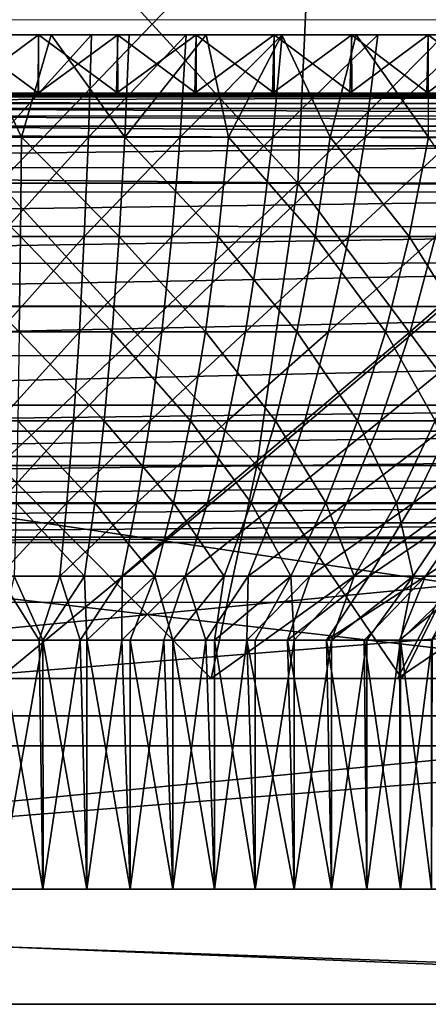
# Model space of a CAD drawing. Units: feet. Extents: x -15.9 to 15.9, y -5 to 4.6.
# Drawn here: x -9.9 to -9.7, y -2.1 to -1.5 of the extents above; entities that cross this region are included whole.
import ezdxf

# ---------------------------------------------------------------- set-up
doc = ezdxf.new("R2010")
doc.units = ezdxf.units.FT
doc.header["$MEASUREMENT"] = 0
doc.layers.get('0').update_dxf_attribs({"color": 255})
doc.layers.add('AFUWA-3-ARPM', color=4, linetype='Continuous')
doc.layers.add('AFUWA-P', color=2, linetype='Continuous')

# ---------------------------------------------------------------- blocks, each defined once
blk = doc.blocks.new('A$C1FDF0F35')
at = {"linetype": 'Continuous', "lineweight": 0}
for p, q in [((-16.20494, 5.53234), (-16.00976, 5.53234)), ((-16.20494, 5.53234), (-16.00976, 5.53234)), ((-15.81843, 5.53234), (-16.00976, 5.53234)), ((-16.00976, 5.53234), (-15.81843, 5.53234)), ((-15.98513, 5.52392), (-15.98474, 5.53234)), ((-16.13225, 5.52392), (-16.17608, 5.52392)), ((-16.17608, 5.52392), (-16.13225, 5.52392)), ((-16.08853, 5.52392), (-16.13225, 5.52392)), ((-16.13225, 5.52392), (-16.08853, 5.52392)), ((-16.08853, 5.52392), (-16.04501, 5.52392)), ((-16.08853, 5.52392), (-16.04501, 5.52392)), ((-16.04501, 5.52392), (-16.00186, 5.52392)), ((-16.04501, 5.52392), (-16.00186, 5.52392)), ((-16.00186, 5.52392), (-15.95907, 5.52392)), ((-16.00186, 5.52392), (-15.95907, 5.52392)), ((-15.9167, 5.52392), (-15.95907, 5.52392)), ((-15.95907, 5.52392), (-15.9167, 5.52392)), ((-15.9167, 5.52392), (-15.87479, 5.52392)), ((-15.9167, 5.52392), (-15.87479, 5.52392)), ((-15.34023, 5.49163), (-16.968, 5.49163)), ((-16.968, 5.49163), (-15.34023, 5.49163)), ((-15.4012, 5.47938), (-16.90593, 5.47869)), ((-16.85602, 5.45029), (-15.45197, 5.45064)), ((-16.64819, 5.24323), (-15.66004, 5.24323)), ((-16.64819, 5.24323), (-15.66004, 5.24323)), ((-16.64992, 5.05148), (-15.65831, 5.05148)), ((-16.64992, 5.05148), (-15.65831, 5.05148)), ((-15.36671, 4.98798), (-16.94152, 4.98798)), ((-15.36671, 4.98798), (-16.94152, 4.98798))]:
    blk.add_line(p, q, dxfattribs=at)

msp = doc.modelspace()

# ---------------------------------------------------------------- linework, layer by layer
at = {"layer": 'AFUWA-3-ARPM'}
for points in [[(-9.89927, -1.45814, 21.56781), (-9.73405, -1.6385, 21.62084), (-9.89927, -1.6385, 21.59602)], [(-9.89927, -1.45814, 21.56781), (-9.72576, -1.45814, 21.59387), (-9.73405, -1.6385, 21.62084)], [(-9.89927, -1.6385, 22.72069), (-9.72576, -1.45814, 22.72284), (-9.89927, -1.45814, 22.74891)], [(-9.89927, -1.6385, 22.72069), (-9.73405, -1.6385, 22.69588), (-9.72576, -1.45814, 22.72284)], [(-9.57249, -1.6385, 21.70071), (-9.73405, -1.6385, 21.62084), (-9.72576, -1.45814, 21.59387)], [(-9.73405, -1.6385, 22.69588), (-9.57249, -1.6385, 22.616), (-9.55609, -1.45814, 22.63896)], [(-9.73405, -1.6385, 22.69588), (-9.55609, -1.45814, 22.63896), (-9.72576, -1.45814, 22.72284)], [(-9.57249, -1.6385, 21.70071), (-9.72576, -1.45814, 21.59387), (-9.55609, -1.45814, 21.67775)], [(-9.88672, -1.61307, 21.60808), (-9.91378, -1.55657, 21.58938), (-9.94294, -1.61307, 21.60967)], [(-9.92113, -1.58885, 23.22112), (-9.87731, -1.58885, 23.22112), (-9.92123, -1.55657, 23.22112)], [(-9.92123, -1.55657, 23.22112), (-9.87731, -1.58885, 23.22112), (-9.87741, -1.55657, 23.22112)], [(-9.87741, -1.55657, 23.22112), (-9.89927, -1.55657, 22.72752), (-9.92123, -1.55657, 23.22112)], [(-9.87731, -1.55657, 21.0956), (-9.92094, -1.58885, 21.09559), (-9.92113, -1.55657, 21.09559)], [(-9.91378, -1.55657, 21.58938), (-9.87731, -1.55657, 21.0956), (-9.92113, -1.55657, 21.09559)], [(-9.87757, -1.58885, 21.09559), (-9.92094, -1.58885, 21.09559), (-9.87731, -1.55657, 21.0956)], [(-9.88672, -1.61307, 21.60808), (-9.87039, -1.55657, 21.58993), (-9.91378, -1.55657, 21.58938)], [(-9.87039, -1.55657, 21.58993), (-9.87731, -1.55657, 21.0956), (-9.91378, -1.55657, 21.58938)], [(-9.89927, -1.55657, 22.72752), (-9.83368, -1.55657, 23.21932), (-9.84813, -1.55657, 22.72522)], [(-9.89927, -1.55657, 22.72752), (-9.87741, -1.55657, 23.22112), (-9.83368, -1.55657, 23.21932)], [(-9.84813, -1.55657, 22.72522), (-9.89927, -1.61307, 22.70878), (-9.89927, -1.55657, 22.72752)], [(-9.84813, -1.55657, 22.72522), (-9.84981, -1.61307, 22.70655), (-9.89927, -1.61307, 22.70878)], [(-9.88672, -1.61307, 21.60808), (-9.82955, -1.61307, 21.61237), (-9.87039, -1.55657, 21.58993)], [(-9.87757, -1.58885, 21.09559), (-9.87731, -1.55657, 21.0956), (-9.83359, -1.55657, 21.0974)], [(-9.83423, -1.58885, 21.09736), (-9.87757, -1.58885, 21.09559), (-9.83359, -1.55657, 21.0974)], [(-9.87741, -1.55657, 23.22112), (-9.83359, -1.58885, 23.21932), (-9.83368, -1.55657, 23.21932)], [(-9.83359, -1.58885, 23.21932), (-9.87741, -1.55657, 23.22112), (-9.87731, -1.58885, 23.22112)], [(-9.87731, -1.55657, 21.0956), (-9.87039, -1.55657, 21.58993), (-9.83359, -1.55657, 21.0974)], [(-9.87039, -1.55657, 21.58993), (-9.82955, -1.61307, 21.61237), (-9.82724, -1.55657, 21.59376)], [(-9.79012, -1.55657, 21.10099), (-9.87039, -1.55657, 21.58993), (-9.82724, -1.55657, 21.59376)], [(-9.87039, -1.55657, 21.58993), (-9.79012, -1.55657, 21.10099), (-9.83359, -1.55657, 21.0974)], [(-9.7957, -1.55657, 22.71802), (-9.79911, -1.61307, 22.69959), (-9.84981, -1.61307, 22.70655)], [(-9.84981, -1.61307, 22.70655), (-9.84813, -1.55657, 22.72522), (-9.7957, -1.55657, 22.71802)], [(-9.79016, -1.55657, 23.21574), (-9.84813, -1.55657, 22.72522), (-9.83368, -1.55657, 23.21932)], [(-9.7957, -1.55657, 22.71802), (-9.84813, -1.55657, 22.72522), (-9.74701, -1.55657, 23.2104)], [(-9.74701, -1.55657, 23.2104), (-9.84813, -1.55657, 22.72522), (-9.79016, -1.55657, 23.21574)], [(-9.79101, -1.58885, 21.1009), (-9.83423, -1.58885, 21.09736), (-9.79012, -1.55657, 21.10099)], [(-9.83423, -1.58885, 21.09736), (-9.83359, -1.55657, 21.0974), (-9.79012, -1.55657, 21.10099)], [(-9.79016, -1.55657, 23.21574), (-9.83368, -1.55657, 23.21932), (-9.79012, -1.58885, 23.21573)], [(-9.83359, -1.58885, 23.21932), (-9.79012, -1.58885, 23.21573), (-9.83368, -1.55657, 23.21932)], [(-9.82955, -1.61307, 21.61237), (-9.77235, -1.61307, 21.62277), (-9.78463, -1.55657, 21.60085)], [(-9.82724, -1.55657, 21.59376), (-9.82955, -1.61307, 21.61237), (-9.78463, -1.55657, 21.60085)], [(-9.79012, -1.55657, 21.10099), (-9.82724, -1.55657, 21.59376), (-9.74699, -1.55657, 21.10633)], [(-9.78463, -1.55657, 21.60085), (-9.74699, -1.55657, 21.10633), (-9.82724, -1.55657, 21.59376)], [(-9.74266, -1.55657, 22.70555), (-9.74782, -1.61307, 22.68753), (-9.79911, -1.61307, 22.69959)], [(-9.7957, -1.55657, 22.71802), (-9.74266, -1.55657, 22.70555), (-9.79911, -1.61307, 22.69959)], [(-9.7957, -1.55657, 22.71802), (-9.66185, -1.55657, 23.1945), (-9.61995, -1.55657, 23.184)], [(-9.7957, -1.55657, 22.71802), (-9.74701, -1.55657, 23.2104), (-9.70423, -1.55657, 23.20331)], [(-9.61995, -1.55657, 23.184), (-9.74266, -1.55657, 22.70555), (-9.7957, -1.55657, 22.71802)], [(-9.66185, -1.55657, 23.1945), (-9.7957, -1.55657, 22.71802), (-9.70423, -1.55657, 23.20331)], [(-9.79101, -1.58885, 21.1009), (-9.79012, -1.55657, 21.10099), (-9.74699, -1.55657, 21.10633)], [(-9.79101, -1.58885, 21.1009), (-9.74699, -1.55657, 21.10633), (-9.74796, -1.58885, 21.1062)], [(-9.74699, -1.58885, 23.21039), (-9.74701, -1.55657, 23.2104), (-9.79016, -1.55657, 23.21574)], [(-9.79016, -1.55657, 23.21574), (-9.79012, -1.58885, 23.21573), (-9.74699, -1.58885, 23.21039)], [(-9.77235, -1.61307, 21.62277), (-9.74273, -1.55657, 21.61114), (-9.78463, -1.55657, 21.60085)], [(-9.70419, -1.55657, 21.11342), (-9.74699, -1.55657, 21.10633), (-9.78463, -1.55657, 21.60085)], [(-9.78463, -1.55657, 21.60085), (-9.74273, -1.55657, 21.61114), (-9.66183, -1.55657, 21.12222)], [(-9.78463, -1.55657, 21.60085), (-9.66183, -1.55657, 21.12222), (-9.70419, -1.55657, 21.11342)], [(-9.7161, -1.61307, 21.63931), (-9.74273, -1.55657, 21.61114), (-9.77235, -1.61307, 21.62277)], [(-9.74699, -1.55657, 21.10633), (-9.70419, -1.55657, 21.11342), (-9.74796, -1.58885, 21.1062)], [(-9.74796, -1.58885, 21.1062), (-9.70419, -1.55657, 21.11342), (-9.70516, -1.58885, 21.11325)], [(-9.74782, -1.61307, 22.68753), (-9.74266, -1.55657, 22.70555), (-9.68976, -1.55657, 22.68756)], [(-9.69666, -1.61307, 22.67013), (-9.74782, -1.61307, 22.68753), (-9.68976, -1.55657, 22.68756)], [(-9.74701, -1.55657, 23.2104), (-9.70419, -1.58885, 23.20329), (-9.70423, -1.55657, 23.20331)], [(-9.70419, -1.58885, 23.20329), (-9.74701, -1.55657, 23.2104), (-9.74699, -1.58885, 23.21039)], [(-9.7161, -1.61307, 21.63931), (-9.70175, -1.55657, 21.62457), (-9.74273, -1.55657, 21.61114)], [(-9.6199, -1.55657, 21.13273), (-9.74273, -1.55657, 21.61114), (-9.57852, -1.55657, 21.14491)], [(-9.6199, -1.55657, 21.13273), (-9.66183, -1.55657, 21.12222), (-9.74273, -1.55657, 21.61114)], [(-9.70175, -1.55657, 21.62457), (-9.57852, -1.55657, 21.14491), (-9.74273, -1.55657, 21.61114)], [(-9.74266, -1.55657, 22.70555), (-9.61995, -1.55657, 23.184), (-9.57854, -1.55657, 23.17181)], [(-9.53771, -1.55657, 23.15797), (-9.68976, -1.55657, 22.68756), (-9.74266, -1.55657, 22.70555)], [(-9.53771, -1.55657, 23.15797), (-9.74266, -1.55657, 22.70555), (-9.57854, -1.55657, 23.17181)], [(-9.7161, -1.61307, 21.63931), (-9.66177, -1.61307, 21.66181), (-9.70175, -1.55657, 21.62457)], [(-9.70516, -1.58885, 21.11325), (-9.66183, -1.55657, 21.12222), (-9.6627, -1.58885, 21.12203)], [(-9.70419, -1.55657, 21.11342), (-9.66183, -1.55657, 21.12222), (-9.70516, -1.58885, 21.11325)], [(-9.66185, -1.55657, 23.1945), (-9.70423, -1.55657, 23.20331), (-9.66183, -1.58885, 23.19449)], [(-9.70419, -1.58885, 23.20329), (-9.66183, -1.58885, 23.19449), (-9.70423, -1.55657, 23.20331)], [(-9.70175, -1.55657, 21.62457), (-9.66177, -1.61307, 21.66181), (-9.66181, -1.55657, 21.6411)], [(-9.70175, -1.55657, 21.62457), (-9.53767, -1.55657, 21.15876), (-9.57852, -1.55657, 21.14491)], [(-9.66181, -1.55657, 21.6411), (-9.49746, -1.55657, 21.17423), (-9.70175, -1.55657, 21.62457)], [(-9.70175, -1.55657, 21.62457), (-9.49746, -1.55657, 21.17423), (-9.53767, -1.55657, 21.15876)], [(-9.69666, -1.61307, 22.67013), (-9.63785, -1.55657, 22.66394), (-9.64646, -1.61307, 22.64729)], [(-9.69666, -1.61307, 22.67013), (-9.68976, -1.55657, 22.68756), (-9.63785, -1.55657, 22.66394)], [(-9.45792, -1.55657, 23.12539), (-9.63785, -1.55657, 22.66394), (-9.68976, -1.55657, 22.68756)], [(-9.49747, -1.55657, 23.14248), (-9.68976, -1.55657, 22.68756), (-9.53771, -1.55657, 23.15797)], [(-9.45792, -1.55657, 23.12539), (-9.68976, -1.55657, 22.68756), (-9.49747, -1.55657, 23.14248)], [(-9.6199, -1.55657, 21.13273), (-9.62063, -1.58885, 21.13254), (-9.6627, -1.58885, 21.12203)], [(-9.66183, -1.55657, 21.12222), (-9.6199, -1.55657, 21.13273), (-9.6627, -1.58885, 21.12203)], [(-9.6199, -1.58885, 23.18398), (-9.61995, -1.55657, 23.184), (-9.66185, -1.55657, 23.1945)], [(-9.66185, -1.55657, 23.1945), (-9.66183, -1.58885, 23.19449), (-9.6199, -1.58885, 23.18398)], [(-11.28327, -1.58885, 20.99506), (-9.92094, -1.58885, 21.09559), (-9.87757, -1.58885, 21.09559)], [(-11.28327, -1.58885, 20.99506), (-9.87757, -1.58885, 21.09559), (-8.51527, -1.58885, 20.99506)], [(-8.51527, -1.59088, 20.98429), (-11.28327, -1.59088, 20.98429), (-11.28327, -1.58885, 20.99506)], [(-8.51527, -1.59088, 20.98429), (-11.28327, -1.58885, 20.99506), (-8.51527, -1.58885, 20.99506)], [(-9.08538, -1.58885, 23.33434), (-9.92113, -1.58885, 23.22112), (-10.71315, -1.58885, 23.33434)], [(-10.69432, -1.59005, 23.3686), (-9.08538, -1.58885, 23.33434), (-10.71315, -1.58885, 23.33434)], [(-10.69432, -1.59005, 23.3686), (-9.10425, -1.59005, 23.36868), (-9.08538, -1.58885, 23.33434)], [(-9.08538, -1.58885, 23.33434), (-9.87731, -1.58885, 23.22112), (-9.92113, -1.58885, 23.22112)], [(-9.83423, -1.58885, 21.09736), (-8.51527, -1.58885, 20.99506), (-9.87757, -1.58885, 21.09559)], [(-9.83359, -1.58885, 23.21932), (-9.87731, -1.58885, 23.22112), (-9.08538, -1.58885, 23.33434)], [(-8.51527, -1.58885, 20.99506), (-9.83423, -1.58885, 21.09736), (-9.79101, -1.58885, 21.1009)], [(-9.83359, -1.58885, 23.21932), (-9.08538, -1.58885, 23.33434), (-9.79012, -1.58885, 23.21573)], [(-8.51527, -1.58885, 20.99506), (-9.79101, -1.58885, 21.1009), (-9.74796, -1.58885, 21.1062)], [(-9.08538, -1.58885, 23.33434), (-9.74699, -1.58885, 23.21039), (-9.79012, -1.58885, 23.21573)], [(-9.74796, -1.58885, 21.1062), (-9.70516, -1.58885, 21.11325), (-8.51527, -1.58885, 20.99506)], [(-9.08538, -1.58885, 23.33434), (-9.70419, -1.58885, 23.20329), (-9.74699, -1.58885, 23.21039)], [(-9.70516, -1.58885, 21.11325), (-9.6627, -1.58885, 21.12203), (-8.51527, -1.58885, 20.99506)], [(-9.70419, -1.58885, 23.20329), (-9.08538, -1.58885, 23.33434), (-9.66183, -1.58885, 23.19449)], [(-9.6627, -1.58885, 21.12203), (-9.62063, -1.58885, 21.13254), (-8.51527, -1.58885, 20.99506)], [(-9.08538, -1.58885, 23.33434), (-9.6199, -1.58885, 23.18398), (-9.66183, -1.58885, 23.19449)], [(-11.28327, -1.59088, 20.98429), (-8.51527, -1.59732, 20.97436), (-11.28327, -1.59732, 20.97436)], [(-11.28327, -1.59088, 20.98429), (-8.51527, -1.59088, 20.98429), (-8.51527, -1.59732, 20.97436)], [(-9.10425, -1.59005, 23.36868), (-10.69432, -1.59005, 23.3686), (-10.67307, -1.59447, 23.40632)], [(-9.12617, -1.59461, 23.40756), (-9.10425, -1.59005, 23.36868), (-10.67307, -1.59447, 23.40632)], [(-9.14635, -1.6011, 23.44259), (-10.67307, -1.59447, 23.40632), (-10.65108, -1.6018, 23.44443)], [(-9.12617, -1.59461, 23.40756), (-10.67307, -1.59447, 23.40632), (-9.14635, -1.6011, 23.44259)], [(-11.28327, -1.59732, 20.97436), (-8.51527, -1.59732, 20.97436), (-8.51527, -1.60714, 20.96775)], [(-11.28327, -1.59732, 20.97436), (-8.51527, -1.60714, 20.96775), (-11.28327, -1.60714, 20.96775)], [(-10.65108, -1.6018, 23.44443), (-9.17061, -1.61373, 23.48325), (-9.14635, -1.6011, 23.44259)], [(-10.62891, -1.61267, 23.48175), (-9.17061, -1.61373, 23.48325), (-10.65108, -1.6018, 23.44443)], [(-8.51527, -1.61786, 20.96553), (-11.28327, -1.60714, 20.96775), (-8.51527, -1.60714, 20.96775)], [(-11.28327, -1.61786, 20.96553), (-11.28327, -1.60714, 20.96775), (-8.51527, -1.61786, 20.96553)], [(-10.62891, -1.61267, 23.48175), (-10.60118, -1.6302, 23.52733), (-9.17061, -1.61373, 23.48325)], [(-9.19713, -1.62984, 23.52699), (-9.17061, -1.61373, 23.48325), (-10.60118, -1.6302, 23.52733)], [(-9.94294, -1.61307, 21.60967), (-9.88729, -1.6681, 21.63277), (-9.88672, -1.61307, 21.60808)], [(-9.94098, -1.6681, 21.63429), (-9.88729, -1.6681, 21.63277), (-9.94294, -1.61307, 21.60967)], [(-9.84981, -1.61307, 22.70655), (-9.89927, -1.6681, 22.68408), (-9.89927, -1.61307, 22.70878)], [(-9.89927, -1.6681, 22.68408), (-9.84981, -1.61307, 22.70655), (-9.85203, -1.6681, 22.68195)], [(-9.88729, -1.6681, 21.63277), (-9.83268, -1.6681, 21.63687), (-9.88672, -1.61307, 21.60808)], [(-9.88672, -1.61307, 21.60808), (-9.83268, -1.6681, 21.63687), (-9.82955, -1.61307, 21.61237)], [(-9.79911, -1.61307, 22.69959), (-9.80361, -1.6681, 22.6753), (-9.85203, -1.6681, 22.68195)], [(-9.79911, -1.61307, 22.69959), (-9.85203, -1.6681, 22.68195), (-9.84981, -1.61307, 22.70655)], [(-9.77804, -1.6681, 21.6468), (-9.82955, -1.61307, 21.61237), (-9.83268, -1.6681, 21.63687)], [(-9.77235, -1.61307, 21.62277), (-9.82955, -1.61307, 21.61237), (-9.77804, -1.6681, 21.6468)], [(-9.75461, -1.6681, 22.66379), (-9.80361, -1.6681, 22.6753), (-9.74782, -1.61307, 22.68753)], [(-9.79911, -1.61307, 22.69959), (-9.74782, -1.61307, 22.68753), (-9.80361, -1.6681, 22.6753)], [(-9.77804, -1.6681, 21.6468), (-9.72431, -1.6681, 21.6626), (-9.77235, -1.61307, 21.62277)], [(-9.7161, -1.61307, 21.63931), (-9.77235, -1.61307, 21.62277), (-9.72431, -1.6681, 21.6626)], [(-9.75461, -1.6681, 22.66379), (-9.74782, -1.61307, 22.68753), (-9.69666, -1.61307, 22.67013)], [(-9.75461, -1.6681, 22.66379), (-9.69666, -1.61307, 22.67013), (-9.70575, -1.6681, 22.64717)], [(-9.72431, -1.6681, 21.6626), (-9.67243, -1.6681, 21.68409), (-9.7161, -1.61307, 21.63931)], [(-9.7161, -1.61307, 21.63931), (-9.67243, -1.6681, 21.68409), (-9.66177, -1.61307, 21.66181)], [(-9.64646, -1.61307, 22.64729), (-9.70575, -1.6681, 22.64717), (-9.69666, -1.61307, 22.67013)], [(-9.65781, -1.6681, 22.62535), (-9.70575, -1.6681, 22.64717), (-9.64646, -1.61307, 22.64729)], [(-9.67243, -1.6681, 21.68409), (-9.62326, -1.6681, 21.71091), (-9.66177, -1.61307, 21.66181)], [(-11.28327, -1.61786, 20.96553), (-8.50716, -2.02901, 20.95836), (-11.29138, -2.02901, 20.95836)], [(-8.50716, -2.02901, 20.95836), (-11.28327, -1.61786, 20.96553), (-8.51527, -1.61786, 20.96553)], [(-9.19713, -1.62984, 23.52699), (-10.60118, -1.6302, 23.52733), (-9.21445, -1.64337, 23.55475)], [(-10.60118, -1.6302, 23.52733), (-10.58406, -1.64356, 23.55476), (-9.21445, -1.64337, 23.55475)], [(-9.7567, -1.79473, 21.69453), (-9.89927, -1.79473, 21.67312), (-9.89927, -1.6385, 21.59602)], [(-9.89927, -1.6385, 21.59602), (-9.73405, -1.6385, 21.62084), (-9.7567, -1.79473, 21.69453)], [(-9.89927, -1.79473, 22.6436), (-9.7567, -1.79473, 22.62218), (-9.73405, -1.6385, 22.69588)], [(-9.89927, -1.79473, 22.6436), (-9.73405, -1.6385, 22.69588), (-9.89927, -1.6385, 22.72069)], [(-9.73405, -1.6385, 21.62084), (-9.61729, -1.79473, 21.76346), (-9.7567, -1.79473, 21.69453)], [(-9.7567, -1.79473, 22.62218), (-9.61729, -1.79473, 22.55326), (-9.57249, -1.6385, 22.616)], [(-9.7567, -1.79473, 22.62218), (-9.57249, -1.6385, 22.616), (-9.73405, -1.6385, 22.69588)], [(-9.73405, -1.6385, 21.62084), (-9.57249, -1.6385, 21.70071), (-9.61729, -1.79473, 21.76346)], [(-10.58406, -1.64356, 23.55476), (-10.56383, -1.66201, 23.58658), (-9.21445, -1.64337, 23.55475)], [(-9.21445, -1.64337, 23.55475), (-10.56383, -1.66201, 23.58658), (-9.23568, -1.66285, 23.5881)], [(-9.23568, -1.66285, 23.5881), (-10.56383, -1.66201, 23.58658), (-10.54357, -1.68327, 23.61785)], [(-9.23568, -1.66285, 23.5881), (-10.54357, -1.68327, 23.61785), (-9.25444, -1.68262, 23.61702)], [(-9.88729, -1.6681, 21.63277), (-9.94098, -1.6681, 21.63429), (-9.88798, -1.72072, 21.6632)], [(-9.89927, -1.72072, 22.65364), (-9.85203, -1.6681, 22.68195), (-9.85477, -1.72072, 22.65163)], [(-9.89927, -1.72072, 22.65364), (-9.89927, -1.6681, 22.68408), (-9.85203, -1.6681, 22.68195)], [(-9.88798, -1.72072, 21.6632), (-9.83654, -1.72072, 21.66706), (-9.88729, -1.6681, 21.63277)], [(-9.83268, -1.6681, 21.63687), (-9.88729, -1.6681, 21.63277), (-9.83654, -1.72072, 21.66706)], [(-9.80915, -1.72072, 22.64537), (-9.85477, -1.72072, 22.65163), (-9.80361, -1.6681, 22.6753)], [(-9.85203, -1.6681, 22.68195), (-9.80361, -1.6681, 22.6753), (-9.85477, -1.72072, 22.65163)], [(-9.78506, -1.72072, 21.67642), (-9.83268, -1.6681, 21.63687), (-9.83654, -1.72072, 21.66706)], [(-9.77804, -1.6681, 21.6468), (-9.83268, -1.6681, 21.63687), (-9.78506, -1.72072, 21.67642)], [(-9.76299, -1.72072, 22.63452), (-9.80915, -1.72072, 22.64537), (-9.75461, -1.6681, 22.66379)], [(-9.80361, -1.6681, 22.6753), (-9.75461, -1.6681, 22.66379), (-9.80915, -1.72072, 22.64537)], [(-9.78506, -1.72072, 21.67642), (-9.73445, -1.72072, 21.69131), (-9.77804, -1.6681, 21.6468)], [(-9.72431, -1.6681, 21.6626), (-9.77804, -1.6681, 21.6468), (-9.73445, -1.72072, 21.69131)], [(-9.75461, -1.6681, 22.66379), (-9.70575, -1.6681, 22.64717), (-9.76299, -1.72072, 22.63452)], [(-9.76299, -1.72072, 22.63452), (-9.70575, -1.6681, 22.64717), (-9.71696, -1.72072, 22.61886)], [(-9.68556, -1.72072, 21.71156), (-9.72431, -1.6681, 21.6626), (-9.73445, -1.72072, 21.69131)], [(-9.67243, -1.6681, 21.68409), (-9.72431, -1.6681, 21.6626), (-9.68556, -1.72072, 21.71156)], [(-9.65781, -1.6681, 22.62535), (-9.71696, -1.72072, 22.61886), (-9.70575, -1.6681, 22.64717)], [(-9.71696, -1.72072, 22.61886), (-9.65781, -1.6681, 22.62535), (-9.67179, -1.72072, 22.59831)], [(-9.63925, -1.72072, 21.73682), (-9.67243, -1.6681, 21.68409), (-9.68556, -1.72072, 21.71156)], [(-9.62326, -1.6681, 21.71091), (-9.67243, -1.6681, 21.68409), (-9.63925, -1.72072, 21.73682)], [(-9.65781, -1.6681, 22.62535), (-9.61159, -1.6681, 22.59838), (-9.67179, -1.72072, 22.59831)], [(-9.62825, -1.72072, 22.5729), (-9.67179, -1.72072, 22.59831), (-9.61159, -1.6681, 22.59838)], [(-9.25444, -1.68262, 23.61702), (-10.54357, -1.68327, 23.61785), (-10.52513, -1.70612, 23.64573)], [(-10.52513, -1.70612, 23.64573), (-9.27411, -1.707, 23.64677), (-9.25444, -1.68262, 23.61702)], [(-8.5072, -2.02901, 21.07648), (-11.28499, -1.70696, 21.08211), (-11.29134, -2.02901, 21.07648)], [(-8.5072, -2.02901, 21.07648), (-8.51355, -1.70696, 21.08211), (-11.28499, -1.70696, 21.08211)], [(-10.50546, -1.73395, 23.67505), (-9.27411, -1.707, 23.64677), (-10.52513, -1.70612, 23.64573)], [(-9.27411, -1.707, 23.64677), (-10.50546, -1.73395, 23.67505), (-9.29311, -1.734, 23.67509)], [(-9.85798, -1.77006, 22.61599), (-9.89927, -1.77006, 22.61784), (-9.85477, -1.72072, 22.65163)], [(-9.89927, -1.72072, 22.65364), (-9.85477, -1.72072, 22.65163), (-9.89927, -1.77006, 22.61784)], [(-9.84107, -1.77006, 21.70257), (-9.88798, -1.72072, 21.6632), (-9.8888, -1.77006, 21.69899)], [(-9.88798, -1.72072, 21.6632), (-9.84107, -1.77006, 21.70257), (-9.83654, -1.72072, 21.66706)], [(-9.85798, -1.77006, 22.61599), (-9.80915, -1.72072, 22.64537), (-9.81566, -1.77006, 22.61017)], [(-9.85798, -1.77006, 22.61599), (-9.85477, -1.72072, 22.65163), (-9.80915, -1.72072, 22.64537)], [(-9.79332, -1.77006, 21.71125), (-9.83654, -1.72072, 21.66706), (-9.84107, -1.77006, 21.70257)], [(-9.78506, -1.72072, 21.67642), (-9.83654, -1.72072, 21.66706), (-9.79332, -1.77006, 21.71125)], [(-9.81566, -1.77006, 22.61017), (-9.76299, -1.72072, 22.63452), (-9.77284, -1.77006, 22.60011)], [(-9.80915, -1.72072, 22.64537), (-9.76299, -1.72072, 22.63452), (-9.81566, -1.77006, 22.61017)], [(-9.79332, -1.77006, 21.71125), (-9.74636, -1.77006, 21.72506), (-9.78506, -1.72072, 21.67642)], [(-9.78506, -1.72072, 21.67642), (-9.74636, -1.77006, 21.72506), (-9.73445, -1.72072, 21.69131)], [(-9.76299, -1.72072, 22.63452), (-9.71696, -1.72072, 22.61886), (-9.77284, -1.77006, 22.60011)], [(-9.77284, -1.77006, 22.60011), (-9.71696, -1.72072, 22.61886), (-9.73013, -1.77006, 22.58558)], [(-9.70101, -1.77006, 21.74384), (-9.73445, -1.72072, 21.69131), (-9.74636, -1.77006, 21.72506)], [(-9.73445, -1.72072, 21.69131), (-9.70101, -1.77006, 21.74384), (-9.68556, -1.72072, 21.71156)], [(-9.67179, -1.72072, 22.59831), (-9.73013, -1.77006, 22.58558), (-9.71696, -1.72072, 22.61886)], [(-9.73013, -1.77006, 22.58558), (-9.67179, -1.72072, 22.59831), (-9.68823, -1.77006, 22.56651)], [(-9.65804, -1.77006, 21.76729), (-9.68556, -1.72072, 21.71156), (-9.70101, -1.77006, 21.74384)], [(-9.62825, -1.72072, 22.5729), (-9.68823, -1.77006, 22.56651), (-9.67179, -1.72072, 22.59831)], [(-9.68823, -1.77006, 22.56651), (-9.62825, -1.72072, 22.5729), (-9.64783, -1.77006, 22.54295)], [(-9.68556, -1.72072, 21.71156), (-9.65804, -1.77006, 21.76729), (-9.63925, -1.72072, 21.73682)], [(-9.29311, -1.734, 23.67509), (-10.50546, -1.73395, 23.67505), (-10.48887, -1.76134, 23.69935)], [(-9.30967, -1.76134, 23.69935), (-9.29311, -1.734, 23.67509), (-10.48887, -1.76134, 23.69935)], [(-10.48002, -1.77574, 23.71072), (-9.30967, -1.76134, 23.69935), (-10.48887, -1.76134, 23.69935)], [(-9.30967, -1.76134, 23.69935), (-10.48002, -1.77574, 23.71072), (-9.31854, -1.77578, 23.71075)], [(-9.85798, -1.77006, 22.61599), (-9.89927, -1.81534, 22.57727), (-9.89927, -1.77006, 22.61784)], [(-9.85798, -1.77006, 22.61599), (-9.86163, -1.81534, 22.57557), (-9.89927, -1.81534, 22.57727)], [(-9.84621, -1.81534, 21.74282), (-9.8888, -1.77006, 21.69899), (-9.88972, -1.81534, 21.73955)], [(-9.8888, -1.77006, 21.69899), (-9.84621, -1.81534, 21.74282), (-9.84107, -1.77006, 21.70257)], [(-9.86163, -1.81534, 22.57557), (-9.81566, -1.77006, 22.61017), (-9.82304, -1.81534, 22.57028)], [(-9.85798, -1.77006, 22.61599), (-9.81566, -1.77006, 22.61017), (-9.86163, -1.81534, 22.57557)], [(-9.80267, -1.81534, 21.75073), (-9.84107, -1.77006, 21.70257), (-9.84621, -1.81534, 21.74282)], [(-9.84107, -1.77006, 21.70257), (-9.80267, -1.81534, 21.75073), (-9.79332, -1.77006, 21.71125)], [(-9.82304, -1.81534, 22.57028), (-9.77284, -1.77006, 22.60011), (-9.784, -1.81534, 22.5611)], [(-9.81566, -1.77006, 22.61017), (-9.77284, -1.77006, 22.60011), (-9.82304, -1.81534, 22.57028)], [(-9.75986, -1.81534, 21.76332), (-9.79332, -1.77006, 21.71125), (-9.80267, -1.81534, 21.75073)], [(-9.79332, -1.77006, 21.71125), (-9.75986, -1.81534, 21.76332), (-9.74636, -1.77006, 21.72506)], [(-9.73013, -1.77006, 22.58558), (-9.784, -1.81534, 22.5611), (-9.77284, -1.77006, 22.60011)], [(-9.73013, -1.77006, 22.58558), (-9.74507, -1.81534, 22.54786), (-9.784, -1.81534, 22.5611)], [(-9.71851, -1.81534, 21.78045), (-9.74636, -1.77006, 21.72506), (-9.75986, -1.81534, 21.76332)], [(-9.74636, -1.77006, 21.72506), (-9.71851, -1.81534, 21.78045), (-9.70101, -1.77006, 21.74384)], [(-9.68823, -1.77006, 22.56651), (-9.74507, -1.81534, 22.54786), (-9.73013, -1.77006, 22.58558)], [(-9.74507, -1.81534, 22.54786), (-9.68823, -1.77006, 22.56651), (-9.70686, -1.81534, 22.53047)], [(-9.70101, -1.77006, 21.74384), (-9.71851, -1.81534, 21.78045), (-9.67934, -1.81534, 21.80182)], [(-9.64783, -1.77006, 22.54295), (-9.70686, -1.81534, 22.53047), (-9.68823, -1.77006, 22.56651)], [(-9.70686, -1.81534, 22.53047), (-9.64783, -1.77006, 22.54295), (-9.67004, -1.81534, 22.50899)], [(-9.70101, -1.77006, 21.74384), (-9.67934, -1.81534, 21.80182), (-9.65804, -1.77006, 21.76729)], [(-9.64296, -1.81534, 21.82701), (-9.65804, -1.77006, 21.76729), (-9.67934, -1.81534, 21.80182)], [(-9.60965, -1.77006, 22.51508), (-9.67004, -1.81534, 22.50899), (-9.64783, -1.77006, 22.54295)], [(-9.60965, -1.77006, 22.51508), (-9.63523, -1.81534, 22.48358), (-9.67004, -1.81534, 22.50899)], [(-9.31854, -1.77578, 23.71075), (-10.48002, -1.77574, 23.71072), (-10.46991, -1.78968, 23.72091)], [(-9.31854, -1.77578, 23.71075), (-10.46991, -1.78968, 23.72091), (-9.32872, -1.7898, 23.72099)], [(-10.46991, -1.78968, 23.72091), (-10.45808, -1.80336, 23.73017), (-9.32872, -1.7898, 23.72099)], [(-9.34063, -1.80355, 23.73029), (-9.32872, -1.7898, 23.72099), (-10.45808, -1.80336, 23.73017)], [(-9.7567, -1.79473, 21.69453), (-9.78198, -1.9124, 21.79973), (-9.89927, -1.79473, 21.67312)], [(-9.78198, -1.9124, 21.79973), (-9.89927, -1.9124, 21.78099), (-9.89927, -1.79473, 21.67312)], [(-9.7567, -1.79473, 22.62218), (-9.89927, -1.9124, 22.53572), (-9.78198, -1.9124, 22.51698)], [(-9.7567, -1.79473, 22.62218), (-9.89927, -1.79473, 22.6436), (-9.89927, -1.9124, 22.53572)], [(-9.78198, -1.9124, 21.79973), (-9.7567, -1.79473, 21.69453), (-9.67653, -1.9124, 21.85393)], [(-9.67877, -1.9124, 22.46428), (-9.61729, -1.79473, 22.55326), (-9.78198, -1.9124, 22.51698)], [(-9.7567, -1.79473, 22.62218), (-9.78198, -1.9124, 22.51698), (-9.61729, -1.79473, 22.55326)], [(-9.67653, -1.9124, 21.85393), (-9.7567, -1.79473, 21.69453), (-9.61729, -1.79473, 21.76346)], [(-9.50437, -1.79473, 22.44033), (-9.67877, -1.9124, 22.46428), (-9.59484, -1.9124, 22.3811)], [(-9.67877, -1.9124, 22.46428), (-9.50437, -1.79473, 22.44033), (-9.61729, -1.79473, 22.55326)], [(-9.67653, -1.9124, 21.85393), (-9.61729, -1.79473, 21.76346), (-9.59334, -1.9124, 21.93785)], [(-9.34063, -1.80355, 23.73029), (-10.45808, -1.80336, 23.73017), (-10.44499, -1.81567, 23.73792)], [(-9.34063, -1.80355, 23.73029), (-10.44499, -1.81567, 23.73792), (-9.35373, -1.81582, 23.73801)], [(-9.35373, -1.81582, 23.73801), (-10.44499, -1.81567, 23.73792), (-10.42998, -1.82637, 23.74424)], [(-9.36867, -1.82644, 23.74428), (-9.35373, -1.81582, 23.73801), (-10.42998, -1.82637, 23.74424)], [(-9.89927, -1.81534, 22.57727), (-9.86163, -1.81534, 22.57557), (-9.89927, -1.85589, 22.53263)], [(-9.89927, -1.85589, 22.53263), (-9.86163, -1.81534, 22.57557), (-9.86564, -1.85589, 22.53111)], [(-9.85186, -1.85589, 21.7871), (-9.88972, -1.81534, 21.73955), (-9.89074, -1.85589, 21.78418)], [(-9.88972, -1.81534, 21.73955), (-9.85186, -1.85589, 21.7871), (-9.84621, -1.81534, 21.74282)], [(-9.86564, -1.85589, 22.53111), (-9.86163, -1.81534, 22.57557), (-9.82304, -1.81534, 22.57028)], [(-9.82304, -1.81534, 22.57028), (-9.83117, -1.85589, 22.52638), (-9.86564, -1.85589, 22.53111)], [(-9.84621, -1.81534, 21.74282), (-9.85186, -1.85589, 21.7871), (-9.81297, -1.85589, 21.79417)], [(-9.84621, -1.81534, 21.74282), (-9.81297, -1.85589, 21.79417), (-9.80267, -1.81534, 21.75073)], [(-9.83117, -1.85589, 22.52638), (-9.784, -1.81534, 22.5611), (-9.79629, -1.85589, 22.51818)], [(-9.784, -1.81534, 22.5611), (-9.83117, -1.85589, 22.52638), (-9.82304, -1.81534, 22.57028)], [(-9.77472, -1.85589, 21.80542), (-9.80267, -1.81534, 21.75073), (-9.81297, -1.85589, 21.79417)], [(-9.80267, -1.81534, 21.75073), (-9.77472, -1.85589, 21.80542), (-9.75986, -1.81534, 21.76332)], [(-9.74507, -1.81534, 22.54786), (-9.7615, -1.85589, 22.50635), (-9.79629, -1.85589, 22.51818)], [(-9.74507, -1.81534, 22.54786), (-9.79629, -1.85589, 22.51818), (-9.784, -1.81534, 22.5611)], [(-9.73778, -1.85589, 21.82072), (-9.75986, -1.81534, 21.76332), (-9.77472, -1.85589, 21.80542)], [(-9.7615, -1.85589, 22.50635), (-9.70686, -1.81534, 22.53047), (-9.72737, -1.85589, 22.49082)], [(-9.70686, -1.81534, 22.53047), (-9.7615, -1.85589, 22.50635), (-9.74507, -1.81534, 22.54786)], [(-9.75986, -1.81534, 21.76332), (-9.73778, -1.85589, 21.82072), (-9.71851, -1.81534, 21.78045)], [(-9.70278, -1.85589, 21.83982), (-9.71851, -1.81534, 21.78045), (-9.73778, -1.85589, 21.82072)], [(-9.72737, -1.85589, 22.49082), (-9.67004, -1.81534, 22.50899), (-9.69446, -1.85589, 22.47162)], [(-9.67004, -1.81534, 22.50899), (-9.72737, -1.85589, 22.49082), (-9.70686, -1.81534, 22.53047)], [(-9.67934, -1.81534, 21.80182), (-9.71851, -1.81534, 21.78045), (-9.70278, -1.85589, 21.83982)], [(-9.67027, -1.85589, 21.86232), (-9.67934, -1.81534, 21.80182), (-9.70278, -1.85589, 21.83982)], [(-9.63523, -1.81534, 22.48358), (-9.66337, -1.85589, 22.44892), (-9.69446, -1.85589, 22.47162)], [(-9.67004, -1.81534, 22.50899), (-9.63523, -1.81534, 22.48358), (-9.69446, -1.85589, 22.47162)], [(-9.67934, -1.81534, 21.80182), (-9.67027, -1.85589, 21.86232), (-9.64296, -1.81534, 21.82701)], [(-9.64296, -1.81534, 21.82701), (-9.67027, -1.85589, 21.86232), (-9.64072, -1.85589, 21.88774)], [(-9.66337, -1.85589, 22.44892), (-9.60305, -1.81534, 22.45457), (-9.63462, -1.85589, 22.42301)], [(-9.60305, -1.81534, 22.45457), (-9.66337, -1.85589, 22.44892), (-9.63523, -1.81534, 22.48358)], [(-10.42998, -1.82637, 23.74424), (-10.41212, -1.83437, 23.74873), (-9.36867, -1.82644, 23.74428)], [(-10.41212, -1.83437, 23.74873), (-9.38647, -1.83438, 23.74874), (-9.36867, -1.82644, 23.74428)], [(-9.38647, -1.83438, 23.74874), (-10.41212, -1.83437, 23.74873), (-10.39335, -1.83726, 23.75029)], [(-10.39335, -1.83726, 23.75029), (-9.40519, -1.83726, 23.75029), (-9.38647, -1.83438, 23.74874)], [(-10.39335, -1.83726, 23.75029), (-10.39421, -1.93313, 23.75196), (-9.40519, -1.83726, 23.75029)], [(-10.39421, -1.93313, 23.75196), (-9.40433, -1.93313, 23.75196), (-9.40519, -1.83726, 23.75029)], [(-9.87491, -1.89125, 21.83289), (-9.89074, -1.85589, 21.78418), (-9.89927, -1.89125, 21.83198)], [(-9.89927, -1.89125, 22.48474), (-9.89927, -1.85589, 22.53263), (-9.87695, -1.89125, 22.48401)], [(-9.86564, -1.85589, 22.53111), (-9.87695, -1.89125, 22.48401), (-9.89927, -1.85589, 22.53263)], [(-9.87491, -1.89125, 21.83289), (-9.85186, -1.85589, 21.7871), (-9.89074, -1.85589, 21.78418)], [(-9.87695, -1.89125, 22.48401), (-9.86564, -1.85589, 22.53111), (-9.85429, -1.89125, 22.48161)], [(-9.85065, -1.89125, 21.83562), (-9.85186, -1.85589, 21.7871), (-9.87491, -1.89125, 21.83289)], [(-9.86564, -1.85589, 22.53111), (-9.83117, -1.85589, 22.52638), (-9.85429, -1.89125, 22.48161)], [(-9.85429, -1.89125, 22.48161), (-9.83117, -1.85589, 22.52638), (-9.83126, -1.89125, 22.47753)], [(-9.85065, -1.89125, 21.83562), (-9.81297, -1.85589, 21.79417), (-9.85186, -1.85589, 21.7871)], [(-9.85065, -1.89125, 21.83562), (-9.82664, -1.89125, 21.84015), (-9.81297, -1.85589, 21.79417)], [(-9.83126, -1.89125, 22.47753), (-9.79629, -1.85589, 22.51818), (-9.80806, -1.89125, 22.4717)], [(-9.83126, -1.89125, 22.47753), (-9.83117, -1.85589, 22.52638), (-9.79629, -1.85589, 22.51818)], [(-9.80308, -1.89125, 21.84646), (-9.81297, -1.85589, 21.79417), (-9.82664, -1.89125, 21.84015)], [(-9.80308, -1.89125, 21.84646), (-9.77472, -1.85589, 21.80542), (-9.81297, -1.85589, 21.79417)], [(-9.78492, -1.89125, 22.46402), (-9.80806, -1.89125, 22.4717), (-9.79629, -1.85589, 22.51818)], [(-9.78003, -1.89125, 21.85452), (-9.77472, -1.85589, 21.80542), (-9.80308, -1.89125, 21.84646)], [(-9.78492, -1.89125, 22.46402), (-9.79629, -1.85589, 22.51818), (-9.7615, -1.85589, 22.50635)], [(-9.78492, -1.89125, 22.46402), (-9.7615, -1.85589, 22.50635), (-9.76209, -1.89125, 22.45447)], [(-9.75763, -1.89125, 21.8643), (-9.73778, -1.85589, 21.82072), (-9.78003, -1.89125, 21.85452)], [(-9.73778, -1.85589, 21.82072), (-9.77472, -1.85589, 21.80542), (-9.78003, -1.89125, 21.85452)], [(-9.76209, -1.89125, 22.45447), (-9.72737, -1.85589, 22.49082), (-9.73966, -1.89125, 22.44304)], [(-9.76209, -1.89125, 22.45447), (-9.7615, -1.85589, 22.50635), (-9.72737, -1.85589, 22.49082)], [(-9.73607, -1.89125, 21.8757), (-9.73778, -1.85589, 21.82072), (-9.75763, -1.89125, 21.8643)], [(-9.73966, -1.89125, 22.44304), (-9.69446, -1.85589, 22.47162), (-9.71809, -1.89125, 22.4298)], [(-9.73966, -1.89125, 22.44304), (-9.72737, -1.85589, 22.49082), (-9.69446, -1.85589, 22.47162)], [(-9.73778, -1.85589, 21.82072), (-9.73607, -1.89125, 21.8757), (-9.70278, -1.85589, 21.83982)], [(-9.7154, -1.89125, 21.8887), (-9.70278, -1.85589, 21.83982), (-9.73607, -1.89125, 21.8757)], [(-9.66337, -1.85589, 22.44892), (-9.71809, -1.89125, 22.4298), (-9.69446, -1.85589, 22.47162)], [(-9.71809, -1.89125, 22.4298), (-9.66337, -1.85589, 22.44892), (-9.69734, -1.89125, 22.41476)], [(-9.69573, -1.89125, 21.9032), (-9.67027, -1.85589, 21.86232), (-9.7154, -1.89125, 21.8887)], [(-9.7154, -1.89125, 21.8887), (-9.67027, -1.85589, 21.86232), (-9.70278, -1.85589, 21.83982)], [(-9.69734, -1.89125, 22.41476), (-9.66337, -1.85589, 22.44892), (-9.67783, -1.89125, 22.3981)], [(-9.67725, -1.89125, 21.91909), (-9.67027, -1.85589, 21.86232), (-9.69573, -1.89125, 21.9032)], [(-9.67783, -1.89125, 22.3981), (-9.63462, -1.85589, 22.42301), (-9.6596, -1.89125, 22.3799)], [(-9.67783, -1.89125, 22.3981), (-9.66337, -1.85589, 22.44892), (-9.63462, -1.85589, 22.42301)], [(-9.67027, -1.85589, 21.86232), (-9.67725, -1.89125, 21.91909), (-9.64072, -1.85589, 21.88774)], [(-9.65998, -1.89125, 21.93635), (-9.64072, -1.85589, 21.88774), (-9.67725, -1.89125, 21.91909)], [(-9.40491, -1.87021, 23.63273), (-10.39434, -1.94961, 23.63412), (-10.39362, -1.87021, 23.63273)], [(-9.40491, -1.87021, 23.63273), (-9.4042, -1.94961, 23.63412), (-10.39434, -1.94961, 23.63412)], [(-9.87491, -1.89125, 21.83289), (-9.89927, -2.02901, 21.83198), (-9.87484, -2.02901, 21.8329)], [(-9.89927, -1.89125, 21.83198), (-9.89927, -2.02901, 21.83198), (-9.87491, -1.89125, 21.83289)], [(-9.87491, -2.02901, 22.48382), (-9.89927, -2.02901, 22.48474), (-9.89927, -1.89125, 22.48474)], [(-9.87695, -1.89125, 22.48401), (-9.87491, -2.02901, 22.48382), (-9.89927, -1.89125, 22.48474)], [(-9.87695, -1.89125, 22.48401), (-9.85429, -1.89125, 22.48161), (-9.87491, -2.02901, 22.48382)], [(-9.87491, -1.89125, 21.83289), (-9.87484, -2.02901, 21.8329), (-9.85058, -2.02901, 21.83565)], [(-9.87491, -1.89125, 21.83289), (-9.85058, -2.02901, 21.83565), (-9.85065, -1.89125, 21.83562)], [(-9.87491, -2.02901, 22.48382), (-9.85429, -1.89125, 22.48161), (-9.85065, -2.02901, 22.48109)], [(-9.83126, -1.89125, 22.47753), (-9.85065, -2.02901, 22.48109), (-9.85429, -1.89125, 22.48161)], [(-9.82662, -2.02901, 21.84019), (-9.82664, -1.89125, 21.84015), (-9.85065, -1.89125, 21.83562)], [(-9.85065, -1.89125, 21.83562), (-9.85058, -2.02901, 21.83565), (-9.82662, -2.02901, 21.84019)], [(-9.83126, -1.89125, 22.47753), (-9.82664, -2.02901, 22.47656), (-9.85065, -2.02901, 22.48109)], [(-9.82664, -2.02901, 22.47656), (-9.83126, -1.89125, 22.47753), (-9.80806, -1.89125, 22.4717)], [(-9.80302, -2.02901, 21.84653), (-9.80308, -1.89125, 21.84646), (-9.82664, -1.89125, 21.84015)], [(-9.82664, -1.89125, 21.84015), (-9.82662, -2.02901, 21.84019), (-9.80302, -2.02901, 21.84653)], [(-9.80308, -2.02901, 22.47025), (-9.82664, -2.02901, 22.47656), (-9.80806, -1.89125, 22.4717)], [(-9.80806, -1.89125, 22.4717), (-9.78492, -1.89125, 22.46402), (-9.80308, -2.02901, 22.47025)], [(-9.77998, -2.02901, 21.8546), (-9.80308, -1.89125, 21.84646), (-9.80302, -2.02901, 21.84653)], [(-9.78003, -1.89125, 21.85452), (-9.80308, -1.89125, 21.84646), (-9.77998, -2.02901, 21.8546)], [(-9.80308, -2.02901, 22.47025), (-9.78492, -1.89125, 22.46402), (-9.78003, -2.02901, 22.46219)], [(-9.76209, -1.89125, 22.45447), (-9.78003, -2.02901, 22.46219), (-9.78492, -1.89125, 22.46402)], [(-9.77998, -2.02901, 21.8546), (-9.75764, -2.02901, 21.86435), (-9.78003, -1.89125, 21.85452)], [(-9.75763, -1.89125, 21.8643), (-9.78003, -1.89125, 21.85452), (-9.75764, -2.02901, 21.86435)], [(-9.76209, -1.89125, 22.45447), (-9.75763, -2.02901, 22.45242), (-9.78003, -2.02901, 22.46219)], [(-9.73607, -2.02901, 22.44101), (-9.75763, -2.02901, 22.45242), (-9.76209, -1.89125, 22.45447)], [(-9.73966, -1.89125, 22.44304), (-9.73607, -2.02901, 22.44101), (-9.76209, -1.89125, 22.45447)], [(-9.75764, -2.02901, 21.86435), (-9.73607, -1.89125, 21.8757), (-9.75763, -1.89125, 21.8643)], [(-9.73603, -2.02901, 21.87575), (-9.73607, -1.89125, 21.8757), (-9.75764, -2.02901, 21.86435)], [(-9.73607, -2.02901, 22.44101), (-9.73966, -1.89125, 22.44304), (-9.7154, -2.02901, 22.42802)], [(-9.7154, -2.02901, 22.42802), (-9.73966, -1.89125, 22.44304), (-9.71809, -1.89125, 22.4298)], [(-9.73607, -1.89125, 21.8757), (-9.73603, -2.02901, 21.87575), (-9.7154, -1.89125, 21.8887)], [(-9.7154, -1.89125, 21.8887), (-9.73603, -2.02901, 21.87575), (-9.71536, -2.02901, 21.88874)], [(-9.71809, -1.89125, 22.4298), (-9.69573, -2.02901, 22.41352), (-9.7154, -2.02901, 22.42802)], [(-9.71809, -1.89125, 22.4298), (-9.69734, -1.89125, 22.41476), (-9.69573, -2.02901, 22.41352)], [(-9.71536, -2.02901, 21.88874), (-9.69573, -1.89125, 21.9032), (-9.7154, -1.89125, 21.8887)], [(-9.71536, -2.02901, 21.88874), (-9.69574, -2.02901, 21.90322), (-9.69573, -1.89125, 21.9032)], [(-9.67725, -2.02901, 22.39762), (-9.69573, -2.02901, 22.41352), (-9.69734, -1.89125, 22.41476)], [(-9.67783, -1.89125, 22.3981), (-9.67725, -2.02901, 22.39762), (-9.69734, -1.89125, 22.41476)], [(-9.67725, -1.89125, 21.91909), (-9.69574, -2.02901, 21.90322), (-9.67723, -2.02901, 21.91917)], [(-9.67725, -1.89125, 21.91909), (-9.69573, -1.89125, 21.9032), (-9.69574, -2.02901, 21.90322)], [(-9.67783, -1.89125, 22.3981), (-9.6596, -1.89125, 22.3799), (-9.67725, -2.02901, 22.39762)], [(-9.65998, -2.02901, 21.93644), (-9.65998, -1.89125, 21.93635), (-9.67725, -1.89125, 21.91909)], [(-9.65998, -2.02901, 21.93644), (-9.67725, -1.89125, 21.91909), (-9.67723, -2.02901, 21.91917)], [(-9.67725, -2.02901, 22.39762), (-9.6596, -1.89125, 22.3799), (-9.65998, -2.02901, 22.38036)], [(-9.78198, -1.9124, 22.51698), (-9.89927, -1.9124, 22.53572), (-10.27663, -1.9124, 22.15836)], [(-10.27663, -1.9124, 22.15836), (-10.2579, -1.9124, 22.04107), (-9.78198, -1.9124, 22.51698)], [(-10.2579, -1.9124, 22.04107), (-10.2037, -1.9124, 21.93562), (-9.67877, -1.9124, 22.46428)], [(-9.78198, -1.9124, 22.51698), (-10.2579, -1.9124, 22.04107), (-9.67877, -1.9124, 22.46428)], [(-10.11977, -1.9124, 21.85243), (-9.67877, -1.9124, 22.46428), (-10.2037, -1.9124, 21.93562)], [(-10.11977, -1.9124, 21.85243), (-10.01656, -1.9124, 21.79973), (-9.54064, -1.9124, 22.27564)], [(-10.11977, -1.9124, 21.85243), (-9.54064, -1.9124, 22.27564), (-9.59484, -1.9124, 22.3811)], [(-9.67877, -1.9124, 22.46428), (-10.11977, -1.9124, 21.85243), (-9.59484, -1.9124, 22.3811)], [(-9.89927, -1.9124, 21.78099), (-9.52191, -1.9124, 22.15836), (-10.01656, -1.9124, 21.79973)], [(-10.01656, -1.9124, 21.79973), (-9.52191, -1.9124, 22.15836), (-9.54064, -1.9124, 22.27564)], [(-9.89927, -1.9124, 21.78099), (-9.78198, -1.9124, 21.79973), (-9.59334, -1.9124, 21.93785)], [(-9.52191, -1.9124, 22.15836), (-9.89927, -1.9124, 21.78099), (-9.59334, -1.9124, 21.93785)], [(-9.78198, -1.9124, 21.79973), (-9.67653, -1.9124, 21.85393), (-9.59334, -1.9124, 21.93785)], [(-10.39507, -2.02901, 23.75363), (-9.40433, -1.93313, 23.75196), (-10.39421, -1.93313, 23.75196)], [(-10.39507, -2.02901, 23.75363), (-9.40347, -2.02901, 23.75363), (-9.40433, -1.93313, 23.75196)], [(-10.39434, -1.94961, 23.63412), (-9.4042, -1.94961, 23.63412), (-10.39505, -2.02901, 23.6355)], [(-9.4042, -1.94961, 23.63412), (-9.40349, -2.02901, 23.6355), (-10.39505, -2.02901, 23.6355)], [(-11.29138, -2.02901, 20.95836), (-8.5072, -2.02901, 21.07648), (-11.29134, -2.02901, 21.07648)], [(-8.5072, -2.02901, 21.07648), (-11.29138, -2.02901, 20.95836), (-8.50716, -2.02901, 20.95836)], [(-10.79439, -2.02901, 21.00032), (-9.00415, -2.02901, 20.96751), (-10.79439, -2.02901, 20.96751)], [(-9.00415, -2.02901, 21.00032), (-9.00415, -2.02901, 20.96751), (-10.79439, -2.02901, 21.00032)], [(-9.90514, -2.02901, 23.31013), (-9.00415, -2.02901, 21.00032), (-10.79439, -2.02901, 21.00032)], [(-10.79439, -2.02901, 20.96751), (-9.00415, -2.02901, 20.96751), (-9.00415, -2.09251, 20.96751)], [(-9.00415, -2.09251, 20.96751), (-10.79439, -2.09251, 20.96751), (-10.79439, -2.02901, 20.96751)], [(-9.11187, -2.09251, 23.75294), (-9.11187, -2.02901, 23.75294), (-10.68667, -2.02901, 23.75294)], [(-10.68667, -2.02901, 23.75294), (-10.68667, -2.09251, 23.75294), (-9.11187, -2.09251, 23.75294)], [(-10.68667, -2.02901, 23.75294), (-9.11187, -2.02901, 23.75294), (-9.90514, -2.02901, 23.64458)], [(-9.40347, -2.02901, 23.75363), (-10.39507, -2.02901, 23.75363), (-10.39505, -2.02901, 23.6355)], [(-9.40349, -2.02901, 23.6355), (-9.40347, -2.02901, 23.75363), (-10.39505, -2.02901, 23.6355)], [(-9.11187, -2.02901, 23.75294), (-9.88173, -2.02901, 23.64376), (-9.90514, -2.02901, 23.64458)], [(-9.88173, -2.02901, 23.31095), (-9.00415, -2.02901, 21.00032), (-9.90514, -2.02901, 23.31013)], [(-9.85878, -2.02901, 23.63971), (-9.88173, -2.02901, 23.64376), (-9.11187, -2.02901, 23.75294)], [(-8.6387, -2.02901, 22.93688), (-9.00415, -2.02901, 21.00032), (-9.88173, -2.02901, 23.31095)], [(-9.88173, -2.02901, 23.31095), (-9.85878, -2.02901, 23.315), (-8.6387, -2.02901, 22.93688)], [(-9.11187, -2.02901, 23.75294), (-9.83663, -2.02901, 23.63251), (-9.85878, -2.02901, 23.63971)], [(-9.83663, -2.02901, 23.3222), (-8.6387, -2.02901, 22.93688), (-9.85878, -2.02901, 23.315)], [(-9.11187, -2.02901, 23.75294), (-9.81561, -2.02901, 23.62226), (-9.83663, -2.02901, 23.63251)], [(-9.83663, -2.02901, 23.3222), (-9.81561, -2.02901, 23.33245), (-8.71675, -2.02901, 23.05153)], [(-8.6387, -2.02901, 22.93688), (-9.83663, -2.02901, 23.3222), (-8.71675, -2.02901, 23.05153)], [(-9.81561, -2.02901, 23.62226), (-9.11187, -2.02901, 23.75294), (-9.79622, -2.02901, 23.60918)], [(-8.71675, -2.02901, 23.05153), (-9.81561, -2.02901, 23.33245), (-9.79622, -2.02901, 23.34553)], [(-8.71675, -2.02901, 23.05153), (-9.79622, -2.02901, 23.34553), (-8.84178, -2.02901, 23.28514)], [(-9.79622, -2.02901, 23.60918), (-9.11187, -2.02901, 23.75294), (-9.77891, -2.02901, 23.59359)], [(-8.84178, -2.02901, 23.28514), (-9.79622, -2.02901, 23.34553), (-9.77891, -2.02901, 23.36112)], [(-9.11187, -2.02901, 23.75294), (-9.76393, -2.02901, 23.57574), (-9.77891, -2.02901, 23.59359)], [(-9.77891, -2.02901, 23.36112), (-9.76393, -2.02901, 23.37897), (-8.84178, -2.02901, 23.28514)], [(-9.11187, -2.02901, 23.75294), (-9.75152, -2.02901, 23.55589), (-9.76393, -2.02901, 23.57574)], [(-8.84178, -2.02901, 23.28514), (-9.76393, -2.02901, 23.37897), (-9.75152, -2.02901, 23.39882)], [(-9.74202, -2.02901, 23.53455), (-9.75152, -2.02901, 23.55589), (-9.11187, -2.02901, 23.75294)], [(-8.84178, -2.02901, 23.28514), (-9.75152, -2.02901, 23.39882), (-9.74202, -2.02901, 23.42016)], [(-8.84178, -2.02901, 23.28514), (-9.74202, -2.02901, 23.42016), (-9.73561, -2.02901, 23.44254)], [(-9.73561, -2.02901, 23.51217), (-9.74202, -2.02901, 23.53455), (-9.11187, -2.02901, 23.75294)], [(-9.73236, -2.02901, 23.46564), (-9.11187, -2.02901, 23.75294), (-9.73561, -2.02901, 23.44254)], [(-9.73561, -2.02901, 23.51217), (-9.11187, -2.02901, 23.75294), (-9.73236, -2.02901, 23.48907)], [(-8.84178, -2.02901, 23.28514), (-9.73561, -2.02901, 23.44254), (-9.11187, -2.02901, 23.75294)], [(-9.73236, -2.02901, 23.46564), (-9.73236, -2.02901, 23.48907), (-9.11187, -2.02901, 23.75294)], [(-9.00415, -2.09251, 21.00032), (-10.79439, -2.09251, 21.00032), (-9.00415, -2.09251, 20.96751)], [(-10.79439, -2.09251, 20.96751), (-9.00415, -2.09251, 20.96751), (-10.79439, -2.09251, 21.00032)], [(-9.91098, -2.09251, 23.31044), (-10.79439, -2.09251, 21.00032), (-9.00415, -2.09251, 21.00032)], [(-9.11187, -2.09251, 23.75294), (-10.68667, -2.09251, 23.75294), (-9.89927, -2.09251, 23.64468)], [(-9.91098, -2.09251, 23.31044), (-9.00415, -2.09251, 21.00032), (-9.88755, -2.09251, 23.31044)], [(-9.11187, -2.09251, 23.75294), (-9.89927, -2.09251, 23.64468), (-9.87594, -2.09251, 23.64304)], [(-9.86446, -2.09251, 23.31369), (-9.88755, -2.09251, 23.31044), (-9.00415, -2.09251, 21.00032)], [(-9.85316, -2.09251, 23.6382), (-9.11187, -2.09251, 23.75294), (-9.87594, -2.09251, 23.64304)], [(-9.84207, -2.09251, 23.32011), (-9.86446, -2.09251, 23.31369), (-8.6387, -2.09251, 22.93688)], [(-9.86446, -2.09251, 23.31369), (-9.00415, -2.09251, 21.00032), (-8.6387, -2.09251, 22.93688)], [(-9.11187, -2.09251, 23.75294), (-9.85316, -2.09251, 23.6382), (-9.83126, -2.09251, 23.63023)], [(-9.84207, -2.09251, 23.32011), (-8.71675, -2.09251, 23.05153), (-9.82074, -2.09251, 23.32961)], [(-8.6387, -2.09251, 22.93688), (-8.71675, -2.09251, 23.05153), (-9.84207, -2.09251, 23.32011)], [(-9.83126, -2.09251, 23.63023), (-9.81058, -2.09251, 23.61924), (-9.11187, -2.09251, 23.75294)], [(-8.71675, -2.09251, 23.05153), (-9.80088, -2.09251, 23.34202), (-9.82074, -2.09251, 23.32961)], [(-9.81058, -2.09251, 23.61924), (-9.79169, -2.09251, 23.60551), (-9.11187, -2.09251, 23.75294)], [(-9.78303, -2.09251, 23.357), (-9.80088, -2.09251, 23.34202), (-8.71675, -2.09251, 23.05153)], [(-9.11187, -2.09251, 23.75294), (-9.79169, -2.09251, 23.60551), (-9.77494, -2.09251, 23.58933)], [(-9.78303, -2.09251, 23.357), (-8.84178, -2.09251, 23.28514), (-9.76744, -2.09251, 23.37431)], [(-8.71675, -2.09251, 23.05153), (-8.84178, -2.09251, 23.28514), (-9.78303, -2.09251, 23.357)], [(-9.11187, -2.09251, 23.75294), (-9.77494, -2.09251, 23.58933), (-9.76058, -2.09251, 23.57096)], [(-8.84178, -2.09251, 23.28514), (-9.75436, -2.09251, 23.39369), (-9.76744, -2.09251, 23.37431)], [(-9.11187, -2.09251, 23.75294), (-9.76058, -2.09251, 23.57096), (-9.74886, -2.09251, 23.55067)], [(-9.75436, -2.09251, 23.39369), (-8.84178, -2.09251, 23.28514), (-9.74411, -2.09251, 23.41472)], [(-9.11187, -2.09251, 23.75294), (-9.74886, -2.09251, 23.55067), (-9.74013, -2.09251, 23.52904)], [(-8.84178, -2.09251, 23.28514), (-9.73692, -2.09251, 23.43687), (-9.74411, -2.09251, 23.41472)], [(-9.73449, -2.09251, 23.50645), (-9.11187, -2.09251, 23.75294), (-9.74013, -2.09251, 23.52904)], [(-9.11187, -2.09251, 23.75294), (-9.73287, -2.09251, 23.45982), (-9.73692, -2.09251, 23.43687)], [(-9.11187, -2.09251, 23.75294), (-9.73692, -2.09251, 23.43687), (-8.84178, -2.09251, 23.28514)], [(-9.11187, -2.09251, 23.75294), (-9.73449, -2.09251, 23.50645), (-9.73205, -2.09251, 23.48322)], [(-9.73287, -2.09251, 23.45982), (-9.11187, -2.09251, 23.75294), (-9.73205, -2.09251, 23.48322)]]:
    msp.add_3dface(points, dxfattribs=at)

# ---------------------------------------------------------------- block references
at = {"layer": 'AFUWA-P'}
msp.add_blockref('A$C1FDF0F35', (6.25485, -7.0806), dxfattribs=at)

doc.saveas('drawing.dxf')
